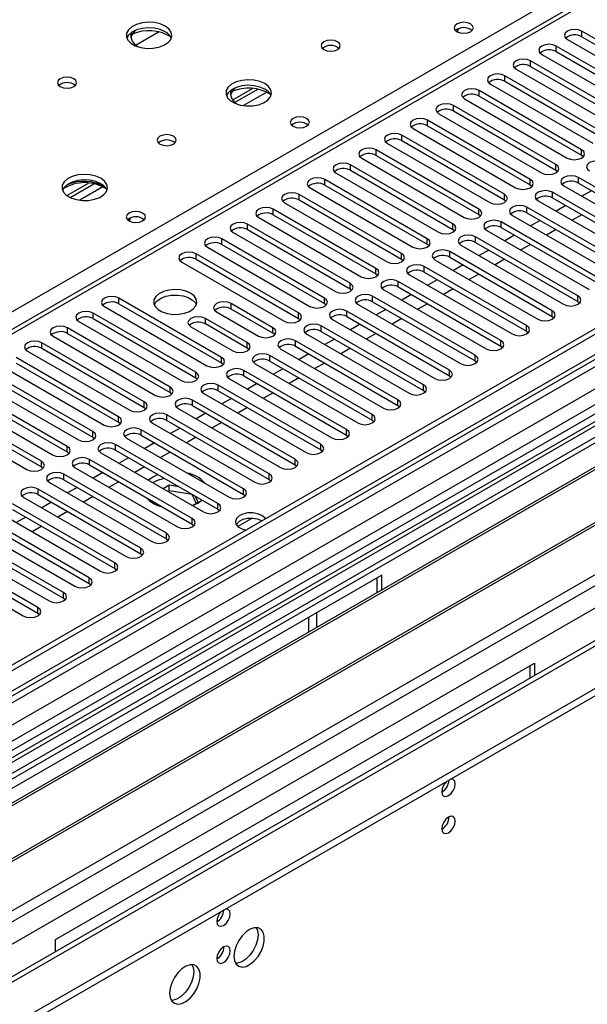
# Model space of a CAD drawing. Units: millimetres. Extents: x 4 to 9874, y 10 to 13969.
# Drawn here: x 2423 to 2548, y 955 to 1172 of the extents above; entities that cross this region are included whole.
import ezdxf

# ---------------------------------------------------------------- set-up
doc = ezdxf.new("R2010")
doc.units = ezdxf.units.MM
doc.header["$LTSCALE"] = 47

msp = doc.modelspace()

# ---------------------------------------------------------------- linework, layer by layer
at = {"color": 7, "linetype": 'Continuous', "lineweight": 25}
for p, q in [((3810.897, 1831.909), (2186.496, 894.162)), ((3811.958, 1831.297), (2186.496, 892.938)), ((2185.435, 814.357), (3938.53, 1826.397)), ((2186.496, 887.432), (3811.336, 1825.432)), ((2185.435, 812.724), (3938.53, 1824.764)), ((3794.109, 1801.8), (2186.496, 873.745)), ((3818.339, 1767.585), (2186.496, 825.542)), ((2878.314, 1367.418), (2186.496, 968.04)), ((2974.743, 1332.47), (2186.496, 877.425)), ((2976.511, 1331.45), (2186.496, 875.384)), ((2453.976, 1169.238), (2448.876, 1166.294)), ((2569.483, 1156.381), (2546.944, 1169.393)), ((2546.944, 1168.168), (2546.944, 1169.393)), ((2563.826, 1153.116), (2541.287, 1166.127)), ((2541.287, 1164.902), (2541.287, 1166.127)), ((2543.762, 1167.556), (2566.301, 1154.545)), ((2546.944, 1168.168), (2569.483, 1155.157)), ((2538.105, 1164.29), (2560.644, 1151.279)), ((2541.287, 1164.902), (2563.826, 1151.891)), ((2558.169, 1149.85), (2535.63, 1162.862)), ((2535.63, 1161.637), (2535.63, 1162.862)), ((2552.512, 1146.585), (2529.973, 1159.596)), ((2529.973, 1158.371), (2529.973, 1159.596)), ((2532.448, 1161.025), (2554.987, 1148.013)), ((2535.63, 1161.637), (2558.169, 1148.625)), ((2526.791, 1157.759), (2549.33, 1144.748)), ((2529.973, 1158.371), (2552.512, 1145.36)), ((2470.139, 1154.278), (2474.508, 1156.8)), ((2470.65, 1153.757), (2475.643, 1156.639)), ((2546.855, 1143.319), (2524.316, 1156.33)), ((2524.316, 1155.106), (2524.316, 1156.33)), ((2541.198, 1140.053), (2518.659, 1153.065)), ((2518.659, 1151.84), (2518.659, 1153.065)), ((2521.134, 1154.494), (2543.673, 1141.482)), ((2524.316, 1155.106), (2546.855, 1142.094)), ((2515.477, 1151.228), (2538.016, 1138.216)), ((2518.659, 1151.84), (2541.198, 1138.828)), ((2535.541, 1136.788), (2513.002, 1149.799)), ((2513.002, 1148.574), (2513.002, 1149.799)), ((2509.821, 1147.962), (2532.36, 1134.951)), ((2513.002, 1148.574), (2535.541, 1135.563)), ((2504.164, 1144.697), (2526.703, 1131.685)), ((2529.885, 1133.522), (2507.346, 1146.534)), ((2507.346, 1145.309), (2507.346, 1146.534)), ((2507.346, 1145.309), (2529.885, 1132.297)), ((2524.228, 1130.256), (2501.689, 1143.268)), ((2501.689, 1142.043), (2501.689, 1143.268)), ((2546.855, 1142.094), (2546.855, 1143.319)), ((2498.507, 1141.431), (2521.046, 1128.419)), ((2501.689, 1142.043), (2524.228, 1129.032)), ((2541.198, 1138.828), (2541.198, 1140.053)), ((2546.855, 1142.094), (2547.248, 1141.788)), ((2492.85, 1138.165), (2515.389, 1125.154)), ((2518.571, 1126.991), (2496.032, 1140.002)), ((2496.032, 1138.777), (2496.032, 1140.002)), ((2496.032, 1138.777), (2518.571, 1125.766)), ((2541.198, 1138.828), (2541.591, 1138.522)), ((2433.658, 1133.218), (2438.445, 1135.981)), ((2434.352, 1132.802), (2439.581, 1135.82)), ((2512.914, 1123.725), (2490.375, 1136.737)), ((2490.375, 1135.512), (2490.375, 1136.737)), ((2535.541, 1135.563), (2535.541, 1136.788)), ((2568.687, 1124.184), (2546.148, 1137.196)), ((2546.148, 1135.971), (2546.148, 1137.196)), ((2546.148, 1135.971), (2568.687, 1122.959)), ((2487.193, 1134.9), (2509.732, 1121.888)), ((2490.375, 1135.512), (2512.914, 1122.5)), ((2535.541, 1135.563), (2535.935, 1135.257)), ((2563.03, 1120.919), (2540.491, 1133.93)), ((2540.491, 1132.705), (2540.491, 1133.93)), ((2542.966, 1135.359), (2565.505, 1122.347)), ((2549.071, 1134.284), (2546.95, 1133.059)), ((2481.536, 1131.634), (2504.075, 1118.623)), ((2507.257, 1120.46), (2484.718, 1133.471)), ((2484.718, 1132.246), (2484.718, 1133.471)), ((2484.718, 1132.246), (2507.257, 1119.235)), ((2529.885, 1132.297), (2529.885, 1133.522)), ((2529.885, 1132.297), (2530.278, 1131.991)), ((2537.309, 1132.093), (2559.848, 1119.082)), ((2540.491, 1132.705), (2563.03, 1119.694)), ((2501.6, 1117.194), (2479.061, 1130.205)), ((2479.061, 1128.98), (2479.061, 1130.205)), ((2524.228, 1129.032), (2524.228, 1130.256)), ((2557.373, 1117.653), (2534.834, 1130.665)), ((2534.834, 1129.44), (2534.834, 1130.665)), ((2534.834, 1129.44), (2557.373, 1116.428)), ((2543.414, 1131.018), (2541.293, 1129.794)), ((2475.879, 1128.368), (2498.418, 1115.357)), ((2479.061, 1128.98), (2501.6, 1115.969)), ((2524.228, 1129.032), (2524.621, 1128.726)), ((2551.716, 1114.387), (2529.177, 1127.399)), ((2529.177, 1126.174), (2529.177, 1127.399)), ((2531.652, 1128.828), (2554.191, 1115.816)), ((2537.757, 1127.753), (2535.636, 1126.528)), ((2546.914, 1128.998), (2544.793, 1127.773)), ((2470.223, 1125.103), (2492.762, 1112.091)), ((2495.943, 1113.928), (2473.404, 1126.94)), ((2473.404, 1125.715), (2473.404, 1126.94)), ((2473.404, 1125.715), (2495.943, 1112.703)), ((2518.571, 1125.766), (2518.571, 1126.991)), ((2518.571, 1125.766), (2518.964, 1125.46)), ((2525.996, 1125.562), (2548.535, 1112.551)), ((2529.177, 1126.174), (2551.716, 1113.163)), ((2541.257, 1125.732), (2539.136, 1124.508)), ((2490.287, 1110.663), (2467.748, 1123.674)), ((2467.748, 1122.449), (2467.748, 1123.674)), ((2512.914, 1122.5), (2512.914, 1123.725)), ((2546.06, 1111.122), (2523.521, 1124.133)), ((2523.521, 1122.909), (2523.521, 1124.133)), ((2523.521, 1122.909), (2546.06, 1109.897)), ((2532.1, 1124.487), (2529.979, 1123.262)), ((2620.129, 1120.612), (2384.309, 984.476)), ((2464.566, 1121.837), (2487.105, 1108.826)), ((2467.748, 1122.449), (2490.287, 1109.438)), ((2512.914, 1122.5), (2513.307, 1122.194)), ((2540.403, 1107.856), (2517.864, 1120.868)), ((2517.864, 1119.643), (2517.864, 1120.868)), ((2520.339, 1122.296), (2542.878, 1109.285)), ((2526.443, 1121.221), (2524.322, 1119.997)), ((2535.6, 1122.466), (2533.479, 1121.242)), ((2620.129, 1119.388), (2385.37, 983.864)), ((2458.909, 1118.572), (2481.448, 1105.56)), ((2484.63, 1107.397), (2462.091, 1120.408)), ((2462.091, 1119.184), (2462.091, 1120.408)), ((2462.091, 1119.184), (2484.63, 1106.172)), ((2507.257, 1119.235), (2507.257, 1120.46)), ((2507.257, 1119.235), (2507.65, 1118.929)), ((2514.682, 1119.031), (2537.221, 1106.019)), ((2517.864, 1119.643), (2540.403, 1106.631)), ((2529.943, 1119.201), (2527.822, 1117.976)), ((2624.72, 1116.737), (2389.96, 981.214)), ((2625.237, 1116.439), (2390.478, 980.915)), ((2501.6, 1115.969), (2501.6, 1117.194)), ((2534.746, 1104.591), (2512.207, 1117.602)), ((2512.207, 1116.377), (2512.207, 1117.602)), ((2512.207, 1116.377), (2534.746, 1103.366)), ((2520.787, 1117.956), (2518.665, 1116.731)), ((2501.6, 1115.969), (2501.994, 1115.663)), ((2529.089, 1101.325), (2506.55, 1114.336)), ((2506.55, 1113.112), (2506.55, 1114.336)), ((2509.025, 1115.765), (2531.564, 1102.754)), ((2515.13, 1114.69), (2513.009, 1113.466)), ((2524.287, 1115.935), (2522.165, 1114.711)), ((2495.943, 1112.703), (2495.943, 1113.928)), ((2495.943, 1112.703), (2496.337, 1112.397)), ((2503.368, 1112.5), (2525.907, 1099.488)), ((2506.55, 1113.112), (2529.089, 1100.1)), ((2518.63, 1112.67), (2516.508, 1111.445)), ((2635.333, 1110.61), (2400.574, 975.087)), ((2635.851, 1110.312), (2401.092, 974.788)), ((2467.659, 1097.6), (2445.12, 1110.612)), ((2445.12, 1109.387), (2445.12, 1110.612)), ((2490.287, 1109.438), (2490.287, 1110.663)), ((2523.432, 1098.059), (2500.893, 1111.071)), ((2500.893, 1109.846), (2500.893, 1111.071)), ((2500.893, 1109.846), (2523.432, 1096.834)), ((2509.473, 1111.424), (2507.352, 1110.2)), ((2546.06, 1109.897), (2546.06, 1111.122)), ((2546.06, 1109.897), (2546.453, 1109.591)), ((2441.938, 1108.775), (2464.477, 1095.763)), ((2445.12, 1109.387), (2467.659, 1096.375)), ((2466.598, 1107.601), (2475.791, 1102.294)), ((2478.973, 1104.131), (2469.781, 1109.438)), ((2469.781, 1108.213), (2469.781, 1109.438)), ((2478.973, 1102.907), (2469.781, 1108.213)), ((2490.287, 1109.438), (2490.68, 1109.132)), ((2517.775, 1094.794), (2495.236, 1107.805)), ((2495.236, 1106.58), (2495.236, 1107.805)), ((2497.711, 1109.234), (2520.25, 1096.222)), ((2503.816, 1108.159), (2501.695, 1106.934)), ((2512.973, 1109.404), (2510.852, 1108.179)), ((2540.403, 1106.631), (2540.403, 1107.856)), ((2410.472, 969.373), (2646.292, 1105.509)), ((2436.281, 1105.509), (2458.82, 1092.498)), ((2462.002, 1094.334), (2439.463, 1107.346)), ((2439.463, 1106.121), (2439.463, 1107.346)), ((2439.463, 1106.121), (2462.002, 1093.11)), ((2473.316, 1100.866), (2464.124, 1106.172)), ((2464.124, 1104.948), (2464.124, 1106.172)), ((2484.63, 1106.172), (2484.63, 1107.397)), ((2484.63, 1106.172), (2485.023, 1105.866)), ((2492.054, 1105.968), (2514.593, 1092.957)), ((2495.236, 1106.58), (2517.775, 1093.569)), ((2507.316, 1106.138), (2505.195, 1104.914)), ((2540.403, 1106.631), (2540.796, 1106.325)), ((2456.346, 1091.069), (2433.806, 1104.08)), ((2433.806, 1102.855), (2433.806, 1104.08)), ((2460.942, 1104.335), (2470.134, 1099.029)), ((2473.316, 1099.641), (2464.124, 1104.948)), ((2478.973, 1102.907), (2478.973, 1104.131)), ((2512.119, 1091.528), (2489.579, 1104.54)), ((2489.579, 1103.315), (2489.579, 1104.54)), ((2489.579, 1103.315), (2512.119, 1090.303)), ((2498.159, 1104.893), (2496.038, 1103.669)), ((2534.746, 1103.366), (2534.746, 1104.591)), ((2534.746, 1103.366), (2535.139, 1103.06)), ((2430.625, 1102.243), (2453.164, 1089.232)), ((2433.806, 1102.855), (2456.346, 1089.844)), ((2479.366, 1102.6), (2478.973, 1102.907)), ((2506.462, 1088.262), (2483.923, 1101.274)), ((2483.923, 1100.049), (2483.923, 1101.274)), ((2486.398, 1102.703), (2508.937, 1089.691)), ((2492.502, 1101.627), (2490.381, 1100.403)), ((2501.659, 1102.873), (2499.538, 1101.648)), ((2529.089, 1100.1), (2529.089, 1101.325)), ((2424.968, 1098.978), (2447.507, 1085.966)), ((2450.689, 1087.803), (2428.15, 1100.815)), ((2428.15, 1099.59), (2428.15, 1100.815)), ((2428.15, 1099.59), (2450.689, 1086.578)), ((2473.316, 1099.641), (2473.316, 1100.866)), ((2473.709, 1099.335), (2473.316, 1099.641)), ((2480.741, 1099.437), (2503.28, 1086.425)), ((2483.923, 1100.049), (2506.462, 1087.038)), ((2496.002, 1099.607), (2493.881, 1098.383)), ((2529.089, 1100.1), (2529.482, 1099.794)), ((2445.032, 1084.538), (2422.493, 1097.549)), ((2467.659, 1096.375), (2467.659, 1097.6)), ((2500.805, 1084.997), (2478.266, 1098.008)), ((2478.266, 1096.783), (2478.266, 1098.008)), ((2478.266, 1096.783), (2500.805, 1083.772)), ((2486.845, 1098.362), (2484.724, 1097.137)), ((2523.432, 1096.834), (2523.432, 1098.059)), ((2523.432, 1096.834), (2523.826, 1096.528)), ((2419.311, 1095.712), (2441.85, 1082.701)), ((2422.493, 1096.324), (2445.032, 1083.313)), ((2467.659, 1096.375), (2468.052, 1096.069)), ((2495.148, 1081.731), (2472.609, 1094.743)), ((2472.609, 1093.518), (2472.609, 1094.743)), ((2475.084, 1096.171), (2497.623, 1083.16)), ((2481.189, 1095.096), (2479.067, 1093.872)), ((2490.345, 1096.341), (2488.224, 1095.117)), ((2517.775, 1093.569), (2517.775, 1094.794)), ((2413.654, 1092.446), (2436.193, 1079.435)), ((2439.375, 1081.272), (2416.836, 1094.283)), ((2416.836, 1093.059), (2439.375, 1080.047)), ((2462.002, 1093.11), (2462.002, 1094.334)), ((2462.002, 1093.11), (2462.396, 1092.804)), ((2469.427, 1092.906), (2491.966, 1079.894)), ((2472.609, 1093.518), (2495.148, 1080.506)), ((2484.689, 1093.076), (2482.567, 1091.851)), ((2517.775, 1093.569), (2518.169, 1093.263)), ((2433.718, 1078.006), (2411.179, 1091.018)), ((2456.346, 1089.844), (2456.346, 1091.069)), ((2489.491, 1078.465), (2466.952, 1091.477)), ((2466.952, 1090.252), (2466.952, 1091.477)), ((2466.952, 1090.252), (2489.491, 1077.241)), ((2475.532, 1091.831), (2473.411, 1090.606)), ((2512.119, 1090.303), (2512.119, 1091.528)), ((2512.119, 1090.303), (2512.512, 1089.997)), ((2407.997, 1089.181), (2430.536, 1076.169)), ((2411.179, 1089.793), (2433.718, 1076.781)), ((2456.346, 1089.844), (2456.739, 1089.538)), ((2483.834, 1075.2), (2461.295, 1088.211)), ((2461.295, 1086.987), (2461.295, 1088.211)), ((2463.77, 1089.64), (2486.309, 1076.629)), ((2469.875, 1088.565), (2467.754, 1087.34)), ((2479.032, 1089.81), (2476.91, 1088.586)), ((2506.462, 1087.038), (2506.462, 1088.262)), ((2402.34, 1085.915), (2424.879, 1072.904)), ((2428.061, 1074.741), (2405.522, 1087.752)), ((2405.522, 1086.527), (2428.061, 1073.516)), ((2450.689, 1086.578), (2450.689, 1087.803)), ((2450.689, 1086.578), (2451.082, 1086.272)), ((2458.113, 1086.374), (2480.652, 1073.363)), ((2461.295, 1086.987), (2483.834, 1073.975)), ((2473.375, 1086.544), (2471.254, 1085.32)), ((2506.462, 1087.038), (2506.855, 1086.732)), ((2445.032, 1083.313), (2445.032, 1084.538)), ((2478.177, 1071.934), (2455.638, 1084.946)), ((2455.638, 1083.721), (2455.638, 1084.946)), ((2455.638, 1083.721), (2478.177, 1070.709)), ((2464.218, 1085.299), (2462.097, 1084.075)), ((2500.805, 1083.772), (2500.805, 1084.997)), ((2500.805, 1083.772), (2501.198, 1083.466)), ((2445.032, 1083.313), (2445.425, 1083.007)), ((2472.521, 1068.669), (2449.982, 1081.68)), ((2449.982, 1080.455), (2449.982, 1081.68)), ((2452.456, 1083.109), (2474.995, 1070.097)), ((2458.561, 1082.034), (2456.44, 1080.809)), ((2467.718, 1083.279), (2465.597, 1082.054)), ((2495.148, 1080.506), (2495.148, 1081.731)), ((2439.375, 1080.047), (2439.375, 1081.272)), ((2439.375, 1080.047), (2439.768, 1079.741)), ((2446.8, 1079.843), (2469.339, 1066.832)), ((2449.982, 1080.455), (2472.521, 1067.444)), ((2462.061, 1080.013), (2459.94, 1078.789)), ((2495.148, 1080.506), (2495.541, 1080.2)), ((2433.718, 1076.781), (2433.718, 1078.006)), ((2466.864, 1065.403), (2444.325, 1078.415)), ((2444.325, 1077.19), (2444.325, 1078.415)), ((2444.325, 1077.19), (2466.864, 1064.178)), ((2452.904, 1078.768), (2450.783, 1077.544)), ((2489.491, 1077.241), (2489.491, 1078.465)), ((2489.491, 1077.241), (2489.884, 1076.935)), ((2433.718, 1076.781), (2434.111, 1076.475)), ((2461.207, 1062.137), (2438.668, 1075.149)), ((2438.668, 1073.924), (2438.668, 1075.149)), ((2441.143, 1076.578), (2463.682, 1063.566)), ((2447.247, 1075.502), (2445.126, 1074.278)), ((2456.404, 1076.748), (2454.283, 1075.523)), ((2483.834, 1073.975), (2483.834, 1075.2)), ((2428.061, 1073.516), (2428.061, 1074.741)), ((2428.061, 1073.516), (2428.455, 1073.21)), ((2435.486, 1073.312), (2458.025, 1060.3)), ((2438.668, 1073.924), (2461.207, 1060.912)), ((2450.747, 1073.482), (2448.626, 1072.257)), ((2483.834, 1073.975), (2484.228, 1073.669)), ((2455.55, 1058.872), (2433.011, 1071.883)), ((2433.011, 1070.658), (2433.011, 1071.883)), ((2441.591, 1072.237), (2439.469, 1071.012)), ((2452.545, 1071.254), (2451.576, 1070.554)), ((2453.684, 1071.786), (2452.545, 1071.254)), ((2478.177, 1070.709), (2478.177, 1071.934)), ((2478.177, 1070.709), (2478.571, 1070.403)), ((2449.893, 1055.606), (2427.354, 1068.618)), ((2427.354, 1067.393), (2427.354, 1068.618)), ((2429.829, 1070.046), (2452.368, 1057.035)), ((2433.011, 1070.658), (2455.55, 1057.647)), ((2435.934, 1068.971), (2433.813, 1067.747)), ((2445.091, 1070.216), (2442.969, 1068.992)), ((2456.135, 1069.448), (2454.814, 1068.686)), ((2458.32, 1069.11), (2456.135, 1069.448)), ((2456.135, 1068.223), (2456.135, 1069.448)), ((2472.521, 1067.444), (2472.521, 1068.669)), ((2424.172, 1066.781), (2446.711, 1053.769)), ((2427.354, 1067.393), (2449.893, 1054.381)), ((2439.434, 1066.951), (2437.312, 1065.726)), ((2456.135, 1068.223), (2455.874, 1068.073)), ((2461.21, 1067.438), (2456.135, 1068.223)), ((2461.21, 1067.438), (2461.21, 1067.442)), ((2462.121, 1065.475), (2461.21, 1067.438)), ((2462.569, 1065.734), (2461.984, 1066.995)), ((2472.521, 1067.444), (2472.914, 1067.138)), ((2444.236, 1052.34), (2421.697, 1065.352)), ((2430.277, 1065.706), (2428.156, 1064.481)), ((2453.255, 1065.503), (2453.442, 1065.102)), ((2461.321, 1065.013), (2462.569, 1065.734)), ((2466.864, 1064.178), (2466.864, 1065.403)), ((2466.864, 1064.178), (2467.257, 1063.872)), ((2438.58, 1049.075), (2416.04, 1062.086)), ((2418.515, 1063.515), (2441.054, 1050.504)), ((2421.697, 1064.127), (2444.236, 1051.116)), ((2424.62, 1062.44), (2422.499, 1061.215)), ((2433.777, 1063.685), (2431.656, 1062.461)), ((2461.207, 1060.912), (2461.207, 1062.137)), ((2412.858, 1060.249), (2435.397, 1047.238)), ((2416.04, 1060.862), (2438.58, 1047.85)), ((2428.12, 1060.419), (2425.999, 1059.195)), ((2461.207, 1060.912), (2461.6, 1060.606)), ((2432.923, 1045.809), (2410.384, 1058.821)), ((2455.55, 1057.647), (2455.55, 1058.872)), ((2427.266, 1042.544), (2404.727, 1055.555)), ((2407.202, 1056.984), (2429.741, 1043.972)), ((2410.384, 1057.596), (2432.923, 1044.584)), ((2449.893, 1054.381), (2449.893, 1055.606)), ((2455.55, 1057.647), (2455.943, 1057.341)), ((2401.545, 1053.718), (2424.084, 1040.707)), ((2404.727, 1054.33), (2427.266, 1041.319)), ((2449.893, 1054.381), (2450.286, 1054.075)), ((2444.236, 1051.116), (2444.236, 1052.34)), ((2502.926, 1049.686), (2397.567, 988.863)), ((2438.58, 1047.85), (2438.58, 1049.075)), ((2444.236, 1051.116), (2444.63, 1050.81)), ((2501.865, 1049.073), (2501.865, 1045.815)), ((2502.926, 1046.428), (2502.926, 1049.686)), ((2438.58, 1047.85), (2438.973, 1047.544)), ((2432.923, 1044.584), (2432.923, 1045.809)), ((2427.266, 1041.319), (2427.266, 1042.544)), ((2432.923, 1044.584), (2433.316, 1044.278)), ((2427.266, 1041.319), (2427.659, 1041.013)), ((2486.84, 1037.141), (2486.84, 1040.399)), ((2488.607, 1038.162), (2488.607, 1041.42)), ((2431.155, 969.474), (2536.514, 1030.296)), ((2535.453, 1029.684), (2535.453, 1026.99)), ((2536.514, 1030.296), (2536.514, 1027.603)), ((2431.155, 966.78), (2431.155, 969.474))]:
    msp.add_line(p, q, dxfattribs=at)
at = {"color": 8, "linetype": 'Continuous', "lineweight": 25}
for p, q in [((2186.496, 885.836), (3816.554, 1826.848)), ((3811.958, 1826.806), (2186.496, 888.447)), ((2186.496, 837.625), (3899.992, 1826.805)), ((3838.474, 1826.397), (2186.496, 872.73)), ((2186.496, 832.726), (3902.962, 1823.621)), ((3818.675, 1823.174), (2186.496, 880.937)), ((2186.496, 824.358), (3878.249, 1800.986)), ((2879.814, 1367.27), (2186.496, 967.026)), ((2186.496, 971.965), (2539.872, 1175.965)), ((2477.645, 1155.956), (2472.538, 1153.007)), ((2441.583, 1135.137), (2436.475, 1132.189)), ((2471.214, 1060.396), (2474.267, 1062.159))]:
    msp.add_line(p, q, dxfattribs=at)
at = {"color": 7, "linetype": 'Continuous', "lineweight": 25, "flags": 128}
for points in [[(2455.265, 1170.517), (2454.18, 1170.992), (2452.913, 1171.28), (2451.559, 1171.36), (2450.217, 1171.227), (2448.987, 1170.889), (2447.961, 1170.373), (2447.214, 1169.715), (2446.802, 1168.966), (2446.756, 1168.18), (2447.078, 1167.417), (2447.745, 1166.732), (2448.708, 1166.176), (2449.895, 1165.79), (2451.218, 1165.604), (2452.579, 1165.631), (2453.877, 1165.869), (2455.015, 1166.3), (2455.91, 1166.893), (2456.495, 1167.602), (2456.726, 1168.377), (2456.587, 1169.159), (2456.088, 1169.89), (2455.265, 1170.517)], [(2522.442, 1171.005), (2521.761, 1171.268), (2520.957, 1171.36), (2520.154, 1171.268), (2519.472, 1171.005), (2519.017, 1170.612), (2518.857, 1170.148), (2519.017, 1169.684), (2519.472, 1169.291), (2520.154, 1169.028), (2520.957, 1168.936), (2521.761, 1169.028), (2522.442, 1169.291), (2522.898, 1169.684), (2523.057, 1170.148), (2522.898, 1170.612), (2522.442, 1171.005)], [(2455.265, 1169.292), (2454.18, 1169.767), (2452.913, 1170.055), (2451.559, 1170.136), (2450.217, 1170.002), (2448.987, 1169.664), (2447.961, 1169.148), (2447.214, 1168.491), (2446.843, 1167.863)], [(2546.944, 1169.393), (2546.214, 1169.674), (2545.353, 1169.773), (2544.492, 1169.675), (2543.762, 1169.393), (2543.274, 1168.972), (2543.103, 1168.474), (2543.274, 1167.977), (2543.762, 1167.556)], [(2493.166, 1167.088), (2492.484, 1167.351), (2491.681, 1167.443), (2490.877, 1167.351), (2490.196, 1167.088), (2489.741, 1166.694), (2489.581, 1166.231), (2489.741, 1165.767), (2490.196, 1165.373), (2490.877, 1165.111), (2491.681, 1165.018), (2492.485, 1165.111), (2493.166, 1165.373), (2493.621, 1165.767), (2493.781, 1166.231), (2493.621, 1166.694), (2493.166, 1167.088)], [(2541.287, 1166.127), (2540.557, 1166.409), (2539.696, 1166.508), (2538.835, 1166.409), (2538.105, 1166.127), (2537.617, 1165.706), (2537.446, 1165.209), (2537.617, 1164.712), (2538.105, 1164.29)], [(2535.63, 1162.862), (2534.9, 1163.143), (2534.039, 1163.242), (2533.178, 1163.143), (2532.448, 1162.862), (2531.96, 1162.44), (2531.789, 1161.943), (2531.96, 1161.446), (2532.448, 1161.025)], [(2529.973, 1159.596), (2529.243, 1159.878), (2528.382, 1159.976), (2527.521, 1159.878), (2526.791, 1159.596), (2526.303, 1159.175), (2526.132, 1158.678), (2526.303, 1158.181), (2526.791, 1157.759)], [(2435.183, 1158.924), (2434.502, 1159.187), (2433.698, 1159.279), (2432.895, 1159.187), (2432.213, 1158.924), (2431.758, 1158.53), (2431.598, 1158.066), (2431.758, 1157.602), (2432.213, 1157.209), (2432.894, 1156.946), (2433.698, 1156.854), (2434.502, 1156.946), (2435.183, 1157.209), (2435.638, 1157.603), (2435.798, 1158.066), (2435.638, 1158.53), (2435.183, 1158.924)], [(2477.185, 1157.862), (2476.1, 1158.337), (2474.833, 1158.626), (2473.479, 1158.706), (2472.137, 1158.573), (2470.907, 1158.235), (2469.881, 1157.718), (2469.134, 1157.061), (2468.722, 1156.312), (2468.676, 1155.526), (2468.998, 1154.762), (2469.666, 1154.077), (2470.628, 1153.521), (2471.815, 1153.136), (2473.138, 1152.95), (2474.499, 1152.977), (2475.797, 1153.215), (2476.936, 1153.646), (2477.83, 1154.238), (2478.415, 1154.948), (2478.647, 1155.723), (2478.507, 1156.505), (2478.008, 1157.236), (2477.185, 1157.862)], [(2477.185, 1156.638), (2476.1, 1157.113), (2474.833, 1157.401), (2473.479, 1157.481), (2472.137, 1157.348), (2470.907, 1157.01), (2469.881, 1156.494), (2469.134, 1155.836), (2468.763, 1155.209)], [(2524.316, 1156.33), (2523.586, 1156.612), (2522.725, 1156.711), (2521.864, 1156.612), (2521.134, 1156.33), (2520.646, 1155.909), (2520.475, 1155.412), (2520.646, 1154.915), (2521.134, 1154.494)], [(2518.659, 1153.065), (2517.929, 1153.346), (2517.068, 1153.445), (2516.207, 1153.346), (2515.477, 1153.065), (2514.99, 1152.643), (2514.818, 1152.146), (2514.989, 1151.649), (2515.477, 1151.228)], [(2486.38, 1150.187), (2485.699, 1150.45), (2484.895, 1150.542), (2484.091, 1150.45), (2483.41, 1150.187), (2482.955, 1149.793), (2482.795, 1149.33), (2482.955, 1148.866), (2483.41, 1148.472), (2484.091, 1148.21), (2484.895, 1148.117), (2485.699, 1148.21), (2486.38, 1148.472), (2486.835, 1148.866), (2486.995, 1149.33), (2486.835, 1149.793), (2486.38, 1150.187)], [(2513.002, 1149.799), (2512.273, 1150.081), (2511.411, 1150.18), (2510.55, 1150.081), (2509.82, 1149.799), (2509.333, 1149.378), (2509.161, 1148.881), (2509.333, 1148.384), (2509.821, 1147.962)], [(2457.103, 1146.269), (2456.422, 1146.532), (2455.618, 1146.624), (2454.815, 1146.532), (2454.133, 1146.269), (2453.678, 1145.876), (2453.518, 1145.412), (2453.678, 1144.948), (2454.133, 1144.555), (2454.815, 1144.292), (2455.618, 1144.2), (2456.422, 1144.292), (2457.103, 1144.555), (2457.559, 1144.948), (2457.718, 1145.412), (2457.559, 1145.876), (2457.103, 1146.269)], [(2507.346, 1146.534), (2506.616, 1146.815), (2505.755, 1146.914), (2504.894, 1146.815), (2504.164, 1146.533), (2503.676, 1146.112), (2503.505, 1145.615), (2503.676, 1145.118), (2504.164, 1144.697)], [(2501.689, 1143.268), (2500.959, 1143.549), (2500.098, 1143.648), (2499.237, 1143.549), (2498.507, 1143.268), (2498.019, 1142.847), (2497.848, 1142.349), (2498.019, 1141.852), (2498.507, 1141.431)], [(2543.673, 1141.482), (2544.403, 1141.2), (2545.264, 1141.102), (2546.125, 1141.2), (2546.855, 1141.482), (2547.343, 1141.903), (2547.514, 1142.4), (2547.343, 1142.898), (2546.855, 1143.319)], [(2496.032, 1140.002), (2495.302, 1140.284), (2494.441, 1140.383), (2493.58, 1140.284), (2492.85, 1140.002), (2492.362, 1139.581), (2492.191, 1139.084), (2492.362, 1138.587), (2492.85, 1138.165)], [(2538.016, 1138.216), (2538.746, 1137.935), (2539.607, 1137.836), (2540.468, 1137.935), (2541.198, 1138.216), (2541.686, 1138.638), (2541.857, 1139.135), (2541.686, 1139.632), (2541.198, 1140.053)], [(2551.805, 1140.461), (2551.075, 1140.743), (2550.214, 1140.842), (2549.353, 1140.743), (2548.623, 1140.462), (2548.135, 1140.04), (2547.964, 1139.543), (2548.135, 1139.046), (2548.623, 1138.625)], [(2441.123, 1137.044), (2440.038, 1137.519), (2438.771, 1137.807), (2437.416, 1137.888), (2436.075, 1137.754), (2434.845, 1137.417), (2433.819, 1136.9), (2433.072, 1136.243), (2432.66, 1135.493), (2432.613, 1134.708), (2432.936, 1133.944), (2433.603, 1133.259), (2434.566, 1132.703), (2435.753, 1132.318), (2437.076, 1132.132), (2438.437, 1132.158), (2439.735, 1132.396), (2440.873, 1132.827), (2441.768, 1133.42), (2442.353, 1134.13), (2442.584, 1134.904), (2442.445, 1135.686), (2441.945, 1136.418), (2441.123, 1137.044)], [(2441.123, 1135.819), (2440.038, 1136.294), (2438.771, 1136.583), (2437.416, 1136.663), (2436.075, 1136.529), (2434.845, 1136.192), (2433.819, 1135.675), (2433.072, 1135.018), (2432.701, 1134.391)], [(2490.375, 1136.737), (2489.645, 1137.018), (2488.784, 1137.117), (2487.923, 1137.018), (2487.193, 1136.737), (2486.705, 1136.315), (2486.534, 1135.818), (2486.705, 1135.321), (2487.193, 1134.9)], [(2532.36, 1134.951), (2533.089, 1134.669), (2533.951, 1134.57), (2534.811, 1134.669), (2535.541, 1134.951), (2536.029, 1135.372), (2536.2, 1135.869), (2536.029, 1136.366), (2535.541, 1136.788)], [(2546.148, 1137.196), (2545.418, 1137.477), (2544.557, 1137.576), (2543.696, 1137.477), (2542.966, 1137.196), (2542.478, 1136.774), (2542.307, 1136.277), (2542.478, 1135.78), (2542.966, 1135.359)], [(2484.718, 1133.471), (2483.988, 1133.753), (2483.127, 1133.851), (2482.266, 1133.753), (2481.536, 1133.471), (2481.048, 1133.05), (2480.877, 1132.553), (2481.048, 1132.055), (2481.536, 1131.634)], [(2540.491, 1133.93), (2539.761, 1134.212), (2538.9, 1134.311), (2538.039, 1134.212), (2537.309, 1133.93), (2536.821, 1133.509), (2536.65, 1133.012), (2536.821, 1132.515), (2537.309, 1132.093)], [(2526.703, 1131.685), (2527.433, 1131.404), (2528.294, 1131.305), (2529.155, 1131.404), (2529.885, 1131.685), (2530.372, 1132.107), (2530.544, 1132.604), (2530.372, 1133.101), (2529.885, 1133.522)], [(2450.317, 1129.368), (2449.636, 1129.631), (2448.832, 1129.723), (2448.029, 1129.631), (2447.348, 1129.368), (2446.892, 1128.975), (2446.732, 1128.511), (2446.892, 1128.047), (2447.348, 1127.654), (2448.029, 1127.391), (2448.833, 1127.299), (2449.636, 1127.391), (2450.317, 1127.654), (2450.773, 1128.047), (2450.932, 1128.511), (2450.773, 1128.975), (2450.317, 1129.368)], [(2479.061, 1130.205), (2478.331, 1130.487), (2477.47, 1130.586), (2476.609, 1130.487), (2475.879, 1130.205), (2475.392, 1129.784), (2475.22, 1129.287), (2475.392, 1128.79), (2475.879, 1128.368)], [(2521.046, 1128.419), (2521.776, 1128.138), (2522.637, 1128.039), (2523.498, 1128.138), (2524.228, 1128.419), (2524.715, 1128.841), (2524.887, 1129.338), (2524.716, 1129.835), (2524.228, 1130.256)], [(2534.834, 1130.665), (2534.104, 1130.946), (2533.243, 1131.045), (2532.382, 1130.946), (2531.652, 1130.665), (2531.165, 1130.243), (2530.993, 1129.746), (2531.165, 1129.249), (2531.652, 1128.828)], [(2473.404, 1126.94), (2472.675, 1127.221), (2471.813, 1127.32), (2470.952, 1127.221), (2470.223, 1126.94), (2469.735, 1126.518), (2469.564, 1126.021), (2469.735, 1125.524), (2470.223, 1125.103)], [(2529.177, 1127.399), (2528.448, 1127.681), (2527.586, 1127.779), (2526.725, 1127.68), (2525.996, 1127.399), (2525.508, 1126.978), (2525.337, 1126.481), (2525.508, 1125.983), (2525.996, 1125.562)], [(2515.389, 1125.154), (2516.119, 1124.872), (2516.98, 1124.773), (2517.841, 1124.872), (2518.571, 1125.154), (2519.059, 1125.575), (2519.23, 1126.072), (2519.059, 1126.569), (2518.571, 1126.991)], [(2467.748, 1123.674), (2467.018, 1123.956), (2466.157, 1124.054), (2465.296, 1123.956), (2464.566, 1123.674), (2464.078, 1123.253), (2463.907, 1122.756), (2464.078, 1122.259), (2464.566, 1121.837)], [(2509.732, 1121.888), (2510.462, 1121.607), (2511.323, 1121.508), (2512.184, 1121.607), (2512.914, 1121.888), (2513.402, 1122.31), (2513.573, 1122.807), (2513.402, 1123.304), (2512.914, 1123.725)], [(2523.521, 1124.133), (2522.791, 1124.415), (2521.93, 1124.514), (2521.069, 1124.415), (2520.339, 1124.133), (2519.851, 1123.712), (2519.68, 1123.215), (2519.851, 1122.718), (2520.339, 1122.296)], [(2462.091, 1120.408), (2461.361, 1120.69), (2460.5, 1120.789), (2459.639, 1120.69), (2458.909, 1120.408), (2458.421, 1119.987), (2458.25, 1119.49), (2458.421, 1118.993), (2458.909, 1118.572)], [(2517.864, 1120.868), (2517.134, 1121.149), (2516.273, 1121.248), (2515.412, 1121.149), (2514.682, 1120.868), (2514.194, 1120.446), (2514.023, 1119.949), (2514.194, 1119.452), (2514.682, 1119.031)], [(2504.075, 1118.623), (2504.805, 1118.341), (2505.666, 1118.242), (2506.527, 1118.341), (2507.257, 1118.623), (2507.745, 1119.044), (2507.916, 1119.541), (2507.745, 1120.038), (2507.257, 1120.46)], [(2498.418, 1115.357), (2499.148, 1115.075), (2500.009, 1114.976), (2500.87, 1115.075), (2501.6, 1115.357), (2502.088, 1115.778), (2502.259, 1116.275), (2502.088, 1116.772), (2501.6, 1117.194)], [(2512.207, 1117.602), (2511.477, 1117.884), (2510.616, 1117.983), (2509.755, 1117.884), (2509.025, 1117.602), (2508.537, 1117.181), (2508.366, 1116.684), (2508.537, 1116.187), (2509.025, 1115.765)], [(2506.55, 1114.336), (2505.82, 1114.618), (2504.959, 1114.717), (2504.098, 1114.618), (2503.368, 1114.336), (2502.88, 1113.915), (2502.709, 1113.418), (2502.88, 1112.921), (2503.368, 1112.5)], [(2460.853, 1111.734), (2459.823, 1112.185), (2458.619, 1112.459), (2457.332, 1112.536), (2456.058, 1112.409), (2454.889, 1112.088), (2453.914, 1111.597), (2453.205, 1110.973), (2452.814, 1110.261), (2452.769, 1109.515), (2453.076, 1108.789), (2453.71, 1108.138), (2454.624, 1107.61), (2455.752, 1107.244), (2457.009, 1107.067), (2458.302, 1107.093), (2459.535, 1107.319), (2460.616, 1107.728), (2461.466, 1108.291), (2462.022, 1108.966), (2462.242, 1109.702), (2462.109, 1110.444), (2461.635, 1111.139), (2460.853, 1111.734)], [(2492.762, 1112.091), (2493.491, 1111.81), (2494.353, 1111.711), (2495.213, 1111.81), (2495.944, 1112.091), (2496.431, 1112.513), (2496.602, 1113.01), (2496.431, 1113.507), (2495.943, 1113.928)], [(2445.12, 1110.612), (2444.39, 1110.893), (2443.529, 1110.992), (2442.668, 1110.893), (2441.938, 1110.612), (2441.45, 1110.19), (2441.279, 1109.693), (2441.45, 1109.196), (2441.938, 1108.775)], [(2452.865, 1109.183), (2452.967, 1109.4), (2453.523, 1110.074), (2454.373, 1110.637), (2455.454, 1111.047), (2456.687, 1111.273), (2457.98, 1111.298), (2459.237, 1111.121), (2460.365, 1110.755), (2461.279, 1110.227), (2461.913, 1109.576), (2462.125, 1109.183)], [(2469.781, 1109.438), (2469.051, 1109.72), (2468.19, 1109.818), (2467.328, 1109.72), (2466.599, 1109.438), (2466.111, 1109.017), (2465.939, 1108.519), (2466.111, 1108.022), (2466.598, 1107.601)], [(2487.105, 1108.826), (2487.835, 1108.544), (2488.696, 1108.445), (2489.557, 1108.544), (2490.287, 1108.826), (2490.774, 1109.247), (2490.946, 1109.744), (2490.774, 1110.241), (2490.287, 1110.663)], [(2500.893, 1111.071), (2500.163, 1111.352), (2499.302, 1111.451), (2498.441, 1111.352), (2497.711, 1111.071), (2497.223, 1110.649), (2497.052, 1110.152), (2497.224, 1109.655), (2497.711, 1109.234)], [(2542.878, 1109.285), (2543.608, 1109.003), (2544.469, 1108.904), (2545.33, 1109.003), (2546.06, 1109.285), (2546.547, 1109.706), (2546.719, 1110.203), (2546.547, 1110.7), (2546.06, 1111.122)], [(2439.463, 1107.346), (2438.733, 1107.627), (2437.872, 1107.726), (2437.011, 1107.628), (2436.281, 1107.346), (2435.794, 1106.925), (2435.622, 1106.427), (2435.794, 1105.93), (2436.281, 1105.509)], [(2495.236, 1107.805), (2494.506, 1108.087), (2493.645, 1108.186), (2492.784, 1108.087), (2492.054, 1107.805), (2491.567, 1107.384), (2491.395, 1106.887), (2491.567, 1106.39), (2492.054, 1105.968)], [(2537.221, 1106.019), (2537.951, 1105.738), (2538.812, 1105.639), (2539.673, 1105.738), (2540.403, 1106.019), (2540.891, 1106.441), (2541.062, 1106.938), (2540.891, 1107.435), (2540.403, 1107.856)], [(2464.124, 1106.172), (2463.394, 1106.454), (2462.533, 1106.553), (2461.672, 1106.454), (2460.942, 1106.172), (2460.454, 1105.751), (2460.283, 1105.254), (2460.454, 1104.757), (2460.942, 1104.335)], [(2481.448, 1105.56), (2482.178, 1105.278), (2483.039, 1105.18), (2483.9, 1105.279), (2484.63, 1105.56), (2485.117, 1105.981), (2485.289, 1106.478), (2485.118, 1106.976), (2484.63, 1107.397)], [(2433.806, 1104.08), (2433.077, 1104.362), (2432.215, 1104.461), (2431.354, 1104.362), (2430.625, 1104.08), (2430.137, 1103.659), (2429.966, 1103.162), (2430.137, 1102.665), (2430.625, 1102.243)], [(2475.791, 1102.294), (2476.521, 1102.013), (2477.382, 1101.914), (2478.243, 1102.013), (2478.973, 1102.294), (2479.461, 1102.716), (2479.632, 1103.213), (2479.461, 1103.71), (2478.973, 1104.131)], [(2489.579, 1104.54), (2488.85, 1104.821), (2487.989, 1104.92), (2487.127, 1104.821), (2486.398, 1104.54), (2485.91, 1104.118), (2485.739, 1103.621), (2485.91, 1103.124), (2486.398, 1102.703)], [(2531.564, 1102.754), (2532.294, 1102.472), (2533.155, 1102.373), (2534.016, 1102.472), (2534.746, 1102.754), (2535.234, 1103.175), (2535.405, 1103.672), (2535.234, 1104.169), (2534.746, 1104.591)], [(2428.15, 1100.815), (2427.42, 1101.096), (2426.559, 1101.195), (2425.698, 1101.096), (2424.968, 1100.815), (2424.48, 1100.393), (2424.309, 1099.896), (2424.48, 1099.399), (2424.968, 1098.978)], [(2483.923, 1101.274), (2483.193, 1101.555), (2482.332, 1101.654), (2481.471, 1101.555), (2480.741, 1101.274), (2480.253, 1100.852), (2480.082, 1100.355), (2480.253, 1099.858), (2480.741, 1099.437)], [(2525.907, 1099.488), (2526.637, 1099.206), (2527.498, 1099.108), (2528.359, 1099.206), (2529.089, 1099.488), (2529.577, 1099.909), (2529.748, 1100.406), (2529.577, 1100.904), (2529.089, 1101.325)], [(2470.134, 1099.029), (2470.864, 1098.747), (2471.725, 1098.648), (2472.586, 1098.747), (2473.316, 1099.029), (2473.804, 1099.45), (2473.975, 1099.947), (2473.804, 1100.444), (2473.316, 1100.866)], [(2464.477, 1095.763), (2465.207, 1095.482), (2466.068, 1095.383), (2466.929, 1095.482), (2467.659, 1095.763), (2468.147, 1096.185), (2468.318, 1096.682), (2468.147, 1097.179), (2467.659, 1097.6)], [(2478.266, 1098.008), (2477.536, 1098.29), (2476.675, 1098.389), (2475.814, 1098.29), (2475.084, 1098.008), (2474.596, 1097.587), (2474.425, 1097.09), (2474.596, 1096.593), (2475.084, 1096.171)], [(2520.25, 1096.222), (2520.98, 1095.941), (2521.841, 1095.842), (2522.702, 1095.941), (2523.432, 1096.222), (2523.92, 1096.644), (2524.091, 1097.141), (2523.92, 1097.638), (2523.432, 1098.059)], [(2472.609, 1094.743), (2471.879, 1095.024), (2471.018, 1095.123), (2470.157, 1095.024), (2469.427, 1094.743), (2468.939, 1094.321), (2468.768, 1093.824), (2468.939, 1093.327), (2469.427, 1092.906)], [(2514.593, 1092.957), (2515.323, 1092.675), (2516.184, 1092.576), (2517.045, 1092.675), (2517.775, 1092.957), (2518.263, 1093.378), (2518.434, 1093.875), (2518.263, 1094.372), (2517.775, 1094.794)], [(2458.82, 1092.498), (2459.55, 1092.216), (2460.411, 1092.117), (2461.272, 1092.216), (2462.002, 1092.497), (2462.49, 1092.919), (2462.661, 1093.416), (2462.49, 1093.913), (2462.002, 1094.334)], [(2453.164, 1089.232), (2453.893, 1088.95), (2454.755, 1088.851), (2455.615, 1088.95), (2456.346, 1089.232), (2456.833, 1089.653), (2457.005, 1090.15), (2456.833, 1090.647), (2456.346, 1091.069)], [(2466.952, 1091.477), (2466.222, 1091.759), (2465.361, 1091.857), (2464.5, 1091.759), (2463.77, 1091.477), (2463.282, 1091.056), (2463.111, 1090.559), (2463.282, 1090.061), (2463.77, 1089.64)], [(2508.937, 1089.691), (2509.666, 1089.41), (2510.528, 1089.311), (2511.389, 1089.41), (2512.119, 1089.691), (2512.606, 1090.112), (2512.778, 1090.61), (2512.606, 1091.107), (2512.119, 1091.528)], [(2461.295, 1088.211), (2460.565, 1088.493), (2459.704, 1088.592), (2458.843, 1088.493), (2458.113, 1088.211), (2457.625, 1087.79), (2457.454, 1087.293), (2457.626, 1086.796), (2458.113, 1086.374)], [(2503.28, 1086.425), (2504.01, 1086.144), (2504.871, 1086.045), (2505.732, 1086.144), (2506.462, 1086.426), (2506.949, 1086.847), (2507.121, 1087.344), (2506.949, 1087.841), (2506.462, 1088.262)], [(2447.507, 1085.966), (2448.237, 1085.685), (2449.098, 1085.586), (2449.959, 1085.685), (2450.689, 1085.966), (2451.176, 1086.388), (2451.348, 1086.885), (2451.176, 1087.382), (2450.689, 1087.803)], [(2441.85, 1082.701), (2442.58, 1082.419), (2443.441, 1082.32), (2444.302, 1082.419), (2445.032, 1082.701), (2445.519, 1083.122), (2445.691, 1083.619), (2445.52, 1084.116), (2445.032, 1084.538)], [(2455.638, 1084.946), (2454.908, 1085.227), (2454.047, 1085.326), (2453.186, 1085.227), (2452.456, 1084.946), (2451.969, 1084.524), (2451.797, 1084.027), (2451.969, 1083.53), (2452.456, 1083.109)], [(2497.623, 1083.16), (2498.353, 1082.878), (2499.214, 1082.779), (2500.075, 1082.878), (2500.805, 1083.16), (2501.293, 1083.581), (2501.464, 1084.078), (2501.293, 1084.575), (2500.805, 1084.997)], [(2449.982, 1081.68), (2449.252, 1081.962), (2448.391, 1082.061), (2447.529, 1081.962), (2446.8, 1081.68), (2446.312, 1081.259), (2446.141, 1080.762), (2446.312, 1080.265), (2446.8, 1079.843)], [(2491.966, 1079.894), (2492.696, 1079.613), (2493.557, 1079.514), (2494.418, 1079.613), (2495.148, 1079.894), (2495.636, 1080.316), (2495.807, 1080.813), (2495.636, 1081.31), (2495.148, 1081.731)], [(2436.193, 1079.435), (2436.923, 1079.153), (2437.784, 1079.055), (2438.645, 1079.153), (2439.375, 1079.435), (2439.863, 1079.856), (2440.034, 1080.353), (2439.863, 1080.85), (2439.375, 1081.272)], [(2430.536, 1076.169), (2431.266, 1075.888), (2432.127, 1075.789), (2432.988, 1075.888), (2433.718, 1076.169), (2434.206, 1076.591), (2434.377, 1077.088), (2434.206, 1077.585), (2433.718, 1078.006)], [(2444.325, 1078.415), (2443.595, 1078.696), (2442.734, 1078.795), (2441.873, 1078.696), (2441.143, 1078.415), (2440.655, 1077.993), (2440.484, 1077.496), (2440.655, 1076.999), (2441.143, 1076.578)], [(2486.309, 1076.629), (2487.039, 1076.347), (2487.9, 1076.248), (2488.761, 1076.347), (2489.491, 1076.629), (2489.979, 1077.05), (2490.15, 1077.547), (2489.979, 1078.044), (2489.491, 1078.465)], [(2438.668, 1075.149), (2437.938, 1075.43), (2437.077, 1075.529), (2436.216, 1075.43), (2435.486, 1075.149), (2434.998, 1074.727), (2434.827, 1074.23), (2434.998, 1073.733), (2435.486, 1073.312)], [(2480.652, 1073.363), (2481.382, 1073.081), (2482.243, 1072.983), (2483.104, 1073.081), (2483.834, 1073.363), (2484.322, 1073.784), (2484.493, 1074.281), (2484.322, 1074.779), (2483.834, 1075.2)], [(2424.879, 1072.904), (2425.609, 1072.622), (2426.47, 1072.523), (2427.331, 1072.622), (2428.061, 1072.904), (2428.549, 1073.325), (2428.72, 1073.822), (2428.549, 1074.319), (2428.061, 1074.741)], [(2433.011, 1071.883), (2432.281, 1072.165), (2431.42, 1072.264), (2430.559, 1072.165), (2429.829, 1071.883), (2429.341, 1071.462), (2429.17, 1070.965), (2429.341, 1070.468), (2429.829, 1070.046)], [(2455.1, 1070.969), (2453.77, 1070.593), (2452.545, 1070.029)], [(2455.1, 1070.969), (2453.77, 1070.593), (2452.545, 1070.029)], [(2474.995, 1070.097), (2475.725, 1069.816), (2476.586, 1069.717), (2477.447, 1069.816), (2478.177, 1070.097), (2478.665, 1070.519), (2478.836, 1071.016), (2478.665, 1071.513), (2478.177, 1071.934)], [(2427.354, 1068.618), (2426.624, 1068.899), (2425.763, 1068.998), (2424.902, 1068.899), (2424.172, 1068.618), (2423.684, 1068.196), (2423.513, 1067.699), (2423.684, 1067.202), (2424.172, 1066.781)], [(2469.339, 1066.832), (2470.069, 1066.55), (2470.93, 1066.451), (2471.791, 1066.55), (2472.521, 1066.832), (2473.008, 1067.253), (2473.18, 1067.75), (2473.008, 1068.247), (2472.521, 1068.669)], [(2461.321, 1065.013), (2462.444, 1065.539), (2463.367, 1066.197)], [(2461.321, 1065.013), (2462.444, 1065.539), (2463.367, 1066.197)], [(2463.682, 1063.566), (2464.412, 1063.285), (2465.273, 1063.186), (2466.134, 1063.284), (2466.864, 1063.566), (2467.351, 1063.987), (2467.523, 1064.485), (2467.351, 1064.982), (2466.864, 1065.403)], [(2458.025, 1060.3), (2458.755, 1060.019), (2459.616, 1059.92), (2460.477, 1060.019), (2461.207, 1060.3), (2461.695, 1060.722), (2461.866, 1061.219), (2461.695, 1061.716), (2461.207, 1062.137)], [(2476.516, 1062.811), (2475.605, 1063.186), (2474.532, 1063.371), (2473.414, 1063.344), (2472.371, 1063.109), (2471.517, 1062.692), (2470.944, 1062.136), (2470.714, 1061.504), (2470.853, 1060.863), (2471.344, 1060.282), (2472.136, 1059.826), (2473.013, 1059.565)], [(2476.516, 1061.586), (2475.605, 1061.961), (2474.532, 1062.146), (2473.414, 1062.119), (2472.371, 1061.884), (2471.517, 1061.467), (2470.944, 1060.912), (2470.881, 1060.811)], [(2477.329, 1062.057), (2477.166, 1062.285), (2476.516, 1062.811)], [(2452.368, 1057.035), (2453.098, 1056.753), (2453.959, 1056.654), (2454.82, 1056.753), (2455.55, 1057.035), (2456.038, 1057.456), (2456.209, 1057.953), (2456.038, 1058.45), (2455.55, 1058.872)], [(2446.711, 1053.769), (2447.441, 1053.488), (2448.302, 1053.389), (2449.163, 1053.488), (2449.893, 1053.769), (2450.381, 1054.191), (2450.552, 1054.688), (2450.381, 1055.185), (2449.893, 1055.606)], [(2441.054, 1050.504), (2441.784, 1050.222), (2442.645, 1050.123), (2443.506, 1050.222), (2444.236, 1050.504), (2444.724, 1050.925), (2444.895, 1051.422), (2444.724, 1051.919), (2444.236, 1052.34)], [(2435.397, 1047.238), (2436.127, 1046.956), (2436.988, 1046.857), (2437.85, 1046.956), (2438.579, 1047.238), (2439.067, 1047.659), (2439.238, 1048.156), (2439.067, 1048.653), (2438.58, 1049.075)], [(2429.741, 1043.972), (2430.471, 1043.691), (2431.332, 1043.592), (2432.193, 1043.691), (2432.923, 1043.972), (2433.41, 1044.394), (2433.582, 1044.891), (2433.41, 1045.388), (2432.923, 1045.809)], [(2424.084, 1040.707), (2424.814, 1040.425), (2425.675, 1040.326), (2426.536, 1040.425), (2427.266, 1040.707), (2427.753, 1041.128), (2427.925, 1041.625), (2427.753, 1042.122), (2427.266, 1042.544)], [(2516.114, 1001.988), (2516.227, 1001.397), (2516.549, 1001.026), (2517.03, 1000.933), (2517.599, 1001.13), (2518.167, 1001.589), (2518.649, 1002.239), (2518.971, 1002.981), (2519.083, 1003.702), (2518.971, 1004.293), (2518.649, 1004.664), (2518.167, 1004.757), (2518.052, 1004.74)], [(2516.114, 993.822), (2516.227, 993.232), (2516.549, 992.861), (2517.03, 992.767), (2517.599, 992.965), (2518.167, 993.424), (2518.649, 994.073), (2518.971, 994.815), (2519.083, 995.537), (2518.971, 996.128), (2518.649, 996.498), (2518.167, 996.592), (2517.599, 996.394), (2517.03, 995.936), (2516.549, 995.286), (2516.227, 994.544), (2516.114, 993.822)], [(2466.616, 973.414), (2466.729, 972.823), (2467.051, 972.452), (2467.533, 972.359), (2468.101, 972.556), (2468.669, 973.015), (2469.151, 973.664), (2469.473, 974.407), (2469.586, 975.128), (2469.473, 975.719), (2469.151, 976.089), (2468.669, 976.183), (2468.554, 976.165)], [(2470.399, 965.797), (2470.524, 964.823), (2470.888, 964.064), (2471.465, 963.578), (2472.213, 963.4), (2473.075, 963.544), (2473.987, 963.999), (2474.883, 964.731), (2475.695, 965.686), (2476.363, 966.792), (2476.839, 967.969), (2477.085, 969.129), (2477.085, 970.185), (2476.839, 971.06), (2476.363, 971.688), (2475.695, 972.023), (2474.883, 972.04), (2473.987, 971.738), (2473.075, 971.139), (2472.213, 970.288), (2471.465, 969.247), (2470.888, 968.095), (2470.524, 966.915), (2470.399, 965.797)], [(2475.318, 972.072), (2475.578, 971.466), (2475.703, 970.492)], [(2475.703, 970.492), (2475.578, 969.373), (2475.214, 968.194), (2474.636, 967.041), (2473.889, 966.001), (2473.027, 965.15), (2472.115, 964.551), (2471.219, 964.249), (2470.784, 964.217)], [(2466.616, 965.248), (2466.729, 964.657), (2467.051, 964.287), (2467.533, 964.193), (2468.101, 964.391), (2468.669, 964.849), (2469.151, 965.499), (2469.473, 966.241), (2469.586, 966.963), (2469.473, 967.554), (2469.151, 967.924), (2468.669, 968.018), (2468.101, 967.82), (2467.533, 967.362), (2467.051, 966.712), (2466.729, 965.97), (2466.616, 965.248)], [(2456.257, 957.633), (2456.382, 956.658), (2456.746, 955.9), (2457.323, 955.414), (2458.071, 955.236), (2458.932, 955.38), (2459.845, 955.835), (2460.741, 956.567), (2461.553, 957.522), (2462.221, 958.628), (2462.697, 959.805), (2462.943, 960.965), (2462.943, 962.021), (2462.697, 962.896), (2462.221, 963.524), (2461.553, 963.859), (2460.741, 963.876), (2459.845, 963.574), (2458.932, 962.975), (2458.071, 962.124), (2457.323, 961.083), (2456.746, 959.931), (2456.382, 958.751), (2456.257, 957.633)], [(2461.56, 962.327), (2461.436, 961.209), (2461.071, 960.03), (2460.494, 958.877), (2459.747, 957.837), (2458.885, 956.985), (2457.972, 956.387), (2457.077, 956.085), (2456.642, 956.053)], [(2461.176, 963.907), (2461.436, 963.302), (2461.56, 962.327)]]:
    msp.add_lwpolyline(points, dxfattribs=at)
at = {"color": 7, "linetype": 'Continuous', "lineweight": 25}
for centre, radius, start, end in [((2450.647, 1167.166), 3.038, 126.83691, 164.74386), ((2450.499, 1168.487), 2.771, 168.88415, 246.64483), ((2451.678, 1160.489), 9.033, 57.82018, 113.69261), ((2454.064, 1166.804), 2.762, 22.54341, 64.23977), ((2520.957, 1167.334), 2.852, 50.5383, 129.46401), ((2520.408, 1169.315), 0.841, 129.91821, 185.22073), ((2545.381, 1165.389), 3.188, 60.64816, 129.13792), ((2491.681, 1163.417), 2.851, 50.53456, 129.46467), ((2539.724, 1162.124), 3.188, 60.6441, 129.14199), ((2534.067, 1158.858), 3.188, 60.64853, 129.13755), ((2433.698, 1155.253), 2.851, 50.52668, 129.47255), ((2528.41, 1155.593), 3.188, 60.64272, 129.14073), ((2472.567, 1154.512), 3.037, 126.83418, 164.74659), ((2472.419, 1155.832), 2.772, 168.88916, 246.64408), ((2473.598, 1147.835), 9.033, 57.81933, 113.69288), ((2475.985, 1154.15), 2.762, 22.54365, 64.23953), ((2522.753, 1152.327), 3.188, 60.6441, 129.14199), ((2517.096, 1149.061), 3.188, 60.64272, 129.14073), ((2484.895, 1146.517), 2.851, 50.52668, 129.47255), ((2511.44, 1145.796), 3.188, 60.6441, 129.14199), ((2455.618, 1142.599), 2.851, 50.52668, 129.47255), ((2505.783, 1142.53), 3.188, 60.64816, 129.13792), ((2500.126, 1139.264), 3.188, 60.6441, 129.14199), ((2494.469, 1135.998), 3.188, 60.64853, 129.13755), ((2437.587, 1127.266), 8.795, 57.23671, 122.76285), ((2437.366, 1127.3), 9.056, 58.47519, 114.18688), ((2439.921, 1133.33), 2.764, 22.55603, 64.22715), ((2488.812, 1132.733), 3.188, 60.64272, 129.14073), ((2544.585, 1133.193), 3.188, 60.64272, 129.14073), ((2483.155, 1129.468), 3.188, 60.6441, 129.14199), ((2538.928, 1129.927), 3.188, 60.6441, 129.14199), ((2477.498, 1126.202), 3.188, 60.64272, 129.14073), ((2533.272, 1126.661), 3.188, 60.64816, 129.13792), ((2448.833, 1125.697), 2.852, 50.5383, 129.46401), ((2448.832, 1125.698), 2.851, 50.52502, 129.47555), ((2448.284, 1127.678), 0.841, 129.92155, 185.26069), ((2471.842, 1122.936), 3.188, 60.6441, 129.14199), ((2527.615, 1123.396), 3.188, 60.6441, 129.14199), ((2466.185, 1119.67), 3.188, 60.65024, 129.13585), ((2521.958, 1120.129), 3.188, 60.64853, 129.13755), ((2460.528, 1116.405), 3.188, 60.6441, 129.14199), ((2516.301, 1116.864), 3.188, 60.64272, 129.14073), ((2510.644, 1113.599), 3.188, 60.6441, 129.14199), ((2504.987, 1110.333), 3.188, 60.64272, 129.14073), ((2443.557, 1106.608), 3.188, 60.64853, 129.13755), ((2499.33, 1107.067), 3.188, 60.6441, 129.14199), ((2468.213, 1105.49), 3.142, 60.06925, 129.71706), ((2437.9, 1103.343), 3.188, 60.64272, 129.14073), ((2462.556, 1102.225), 3.141, 60.06363, 129.72268), ((2493.674, 1103.801), 3.188, 60.65024, 129.13585), ((2432.244, 1100.077), 3.188, 60.6441, 129.14199), ((2488.017, 1100.536), 3.188, 60.6441, 129.14199), ((2426.587, 1096.811), 3.188, 60.65024, 129.13585), ((2482.36, 1097.27), 3.188, 60.64853, 129.13755), ((2476.703, 1094.005), 3.188, 60.6441, 129.14199), ((2471.046, 1090.739), 3.188, 60.64853, 129.13755), ((2465.389, 1087.474), 3.188, 60.64272, 129.14073), ((2459.732, 1084.208), 3.188, 60.6441, 129.14199), ((2454.076, 1080.942), 3.188, 60.65024, 129.13585), ((2448.419, 1077.677), 3.188, 60.6441, 129.14199), ((2442.762, 1074.411), 3.188, 60.64853, 129.13755), ((2437.105, 1071.145), 3.188, 60.6441, 129.14199), ((2431.448, 1067.879), 3.188, 60.64853, 129.13755), ((2459.017, 1065.759), 6.477, 40.10141, 79.90397), ((2425.791, 1064.614), 3.188, 60.64272, 129.14073), ((2455.952, 1071.067), 6.494, 221.7557, 258.24968), ((2519.417, 1001.811), 3.308, 133.3713, 176.94281), ((2514.616, 1004.569), 3.053, 299.40439, 359.06061), ((2514.63, 996.393), 3.038, 299.26656, 0.73973), ((2469.919, 973.238), 3.307, 133.36426, 176.94985), ((2465.118, 975.995), 3.054, 299.40483, 359.05659), ((2465.133, 967.819), 3.038, 299.26694, 0.73575)]:
    msp.add_arc(centre, radius, start, end, dxfattribs=at)

doc.saveas('drawing.dxf')
